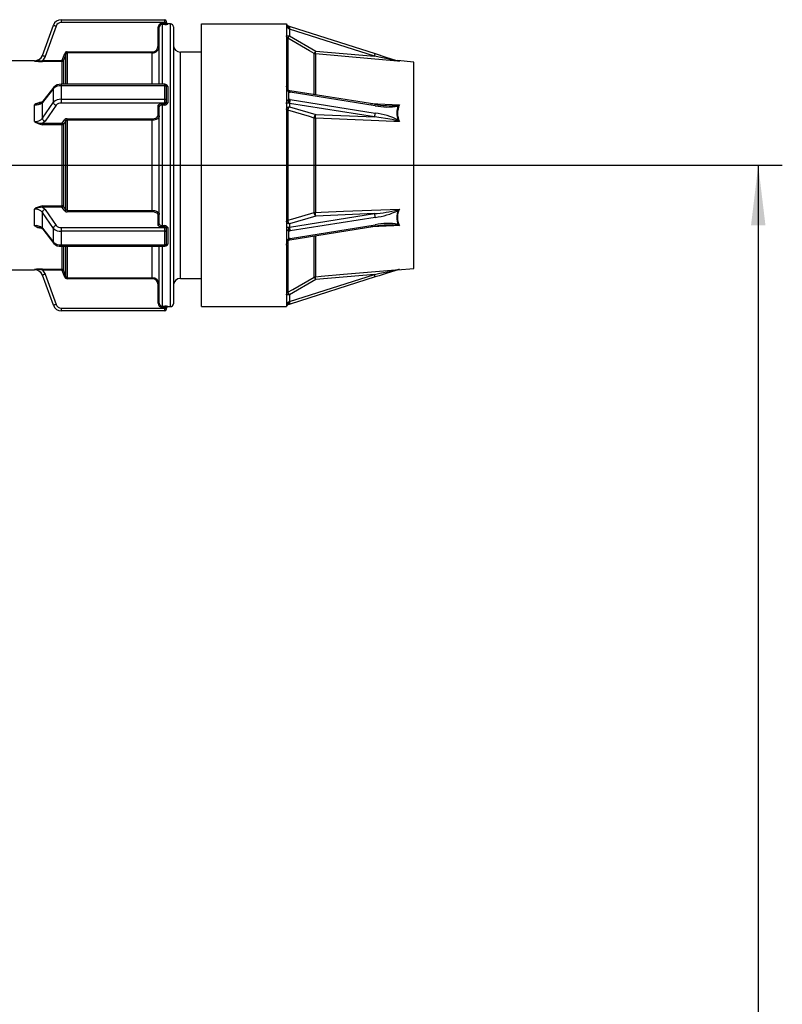
# Model space of a CAD drawing. Extents: x 1 to 416, y 2 to 294.
# Drawn here: x 175 to 206, y 94 to 135 of the extents above; entities that cross this region are included whole.
import ezdxf

# ---------------------------------------------------------------- set-up
doc = ezdxf.new("R2010")
doc.units = 0
doc.header["$PDSIZE"] = -1
doc.layers.get('0').update_dxf_attribs({"linetype": 'CONTINUOUS'})
doc.layers.get('DEFPOINTS').update_dxf_attribs({"linetype": 'CONTINUOUS'})
doc.styles.add('SLDTEXTSTYLE3', font='TXT', dxfattribs={"width": 0.75})
doc.dimstyles.new('SLDDIMSTYLE0', dxfattribs={"dimtxt": 4.233333, "dimasz": 2.5, "dimexe": 1, "dimexo": 0.0625, "dimgap": 1.058333, "dimtad": 2, "dimdec": 3, "dimlfac": 8.5, "dimzin": 12, "dimtxsty": 'SLDTEXTSTYLE3', "dimsah": 1, "dimcen": 0.09, "dimclrd": 7, "dimclre": 7, "dimclrt": 7, "dimazin": 3, "dimtfac": 1, "dimtdec": 4, "dimtofl": 0, "dimtmove": 0, "dimatfit": 3, "dimtolj": 1, "dimtzin": 12})

# ---------------------------------------------------------------- blocks, each defined once
blk = doc.blocks.new('*D17')
for p, q in [((169.44, 128.839), (206.247, 128.839)), ((205.247, 128.839), (205.247, 41.192)), ((160.503, 41.192), (206.247, 41.192))]:
    blk.add_line(p, q)
for points in [[(205.247, 128.839), (204.947, 126.339), (205.547, 126.339)], [(205.247, 41.192), (205.547, 43.692), (204.947, 43.692)]]:
    blk.add_solid(points)
at = {"layer": 'DEFPOINTS'}
for p in [(168.44, 128.839), (159.503, 41.192)]:
    blk.add_point(p, dxfattribs=at)
at = {"insert": (201.072, 81.499), "char_height": 3.175, "attachment_point": 1, "rotation": 90, "style": 'SLDTEXTSTYLE3'}
blk.add_mtext('745', dxfattribs=at)

msp = doc.modelspace()

# ---------------------------------------------------------------- linework, layer by layer
at = {"color": 7, "linetype": 'CONTINUOUS'}
for p, q in [((176.26643, 134.89774), (180.57268, 134.89774)), ((176.26643, 134.89774), (176.26643, 134.7842)), ((180.57268, 134.7842), (180.57268, 134.89774)), ((180.6315, 134.83891), (180.6315, 134.78214)), ((175.47743, 133.40897), (175.93477, 134.66551)), ((176.04532, 134.62938), (175.58798, 133.37284)), ((180.57268, 134.7842), (176.26643, 134.7842)), ((180.29033, 133.80951), (180.29033, 134.58032)), ((180.33739, 132.21083), (180.33739, 134.58196)), ((180.45503, 134.74611), (180.57501, 134.74611)), ((180.45503, 134.74611), (180.45503, 134.70086)), ((180.45503, 134.70086), (180.45503, 132.21083)), ((180.57501, 134.70086), (180.45503, 134.70086)), ((180.57268, 134.76954), (180.57268, 134.7842)), ((180.57501, 134.74611), (180.57268, 134.76954)), ((180.57501, 134.74611), (180.57501, 134.70086)), ((180.6315, 134.78214), (180.6315, 134.76748)), ((180.80797, 134.72127), (180.69033, 134.72127)), ((180.69033, 134.72127), (180.69033, 134.70799)), ((180.80797, 128.83891), (180.80797, 134.72127)), ((180.92562, 134.60362), (180.92562, 128.83891)), ((182.10209, 134.72127), (185.6315, 134.72127)), ((182.10209, 128.83891), (182.10209, 134.72127)), ((185.6315, 134.72127), (185.6315, 132.13529)), ((185.74853, 134.502), (185.74853, 134.22451)), ((189.28343, 133.37622), (185.74853, 134.502)), ((185.78361, 134.61214), (189.31851, 133.48636)), ((185.69033, 134.12489), (185.69033, 131.98421)), ((185.74853, 134.22451), (186.84359, 133.5897)), ((186.84359, 133.5897), (189.28343, 133.37622)), ((175.15127, 133.19185), (173.8668, 133.19186)), ((175.48132, 133.20309), (175.48132, 133.15804)), ((175.48132, 133.20309), (176.2962, 133.20309)), ((176.2962, 133.15804), (175.48132, 133.15804)), ((176.2962, 133.20309), (176.2962, 133.15804)), ((176.2962, 132.21083), (176.2962, 133.15804)), ((176.30725, 133.21093), (176.40754, 133.48961)), ((176.35147, 133.1966), (176.35147, 132.21083)), ((176.45176, 132.21083), (176.45176, 133.47527)), ((176.50703, 133.56002), (176.50703, 133.5149)), ((176.50703, 133.56002), (180.04327, 133.56002)), ((176.50703, 133.5149), (176.50703, 132.21083)), ((180.04327, 133.5149), (176.50703, 133.5149)), ((180.04327, 133.56002), (180.04327, 133.5149)), ((180.04327, 132.21083), (180.04327, 133.5149)), ((182.10209, 133.5448), (181.21974, 133.5448)), ((181.21974, 128.83891), (181.21974, 133.5448)), ((186.78539, 131.77799), (186.78539, 133.49017)), ((186.83396, 133.47492), (186.83396, 131.77026)), ((190.92562, 133.13528), (190.25087, 133.19432)), ((190.92562, 128.83891), (190.92562, 133.13528)), ((175.93477, 132.04057), (175.47743, 131.45031)), ((175.9524, 132.09261), (175.49498, 131.50224)), ((175.93477, 131.46385), (175.93477, 132.04057)), ((180.57268, 132.21083), (176.26643, 132.21083)), ((176.26643, 132.21083), (176.26643, 132.15201)), ((176.26643, 132.15201), (176.26643, 131.58465)), ((180.57268, 132.15201), (176.26643, 132.15201)), ((180.57268, 132.15201), (180.57268, 132.21083)), ((180.57268, 131.58465), (180.57268, 132.15201)), ((180.6315, 132.15201), (180.6315, 132.1226)), ((180.6315, 132.1226), (180.6315, 131.55523)), ((180.69033, 132.11548), (180.69033, 131.43142)), ((185.63464, 132.10586), (185.6315, 132.13529)), ((185.6315, 132.13529), (185.6315, 132.1034)), ((185.6315, 132.1034), (185.6315, 131.45678)), ((189.30131, 131.37736), (185.76652, 131.94023)), ((176.26643, 131.58465), (176.26643, 131.42605)), ((176.26643, 131.58465), (180.57268, 131.58465)), ((180.57268, 131.42605), (180.57268, 131.58465)), ((180.6315, 131.55523), (180.6315, 131.47594)), ((185.71048, 131.90187), (185.71048, 131.57247)), ((189.31851, 131.31723), (185.78361, 131.88012)), ((185.78361, 131.57094), (189.31851, 131.00805)), ((175.47743, 130.79758), (175.93477, 131.46385)), ((175.49498, 131.50224), (175.49353, 131.5003)), ((176.04532, 131.34396), (175.58798, 130.67769)), ((180.57268, 131.42605), (176.26643, 131.42605)), ((180.29033, 130.90923), (180.29033, 131.31795)), ((180.33739, 126.39979), (180.33739, 131.27804)), ((180.45503, 131.40586), (180.57501, 131.40586)), ((180.45503, 131.40586), (180.45503, 131.34589)), ((180.45503, 131.34589), (180.45503, 126.33194)), ((180.57501, 131.34589), (180.45503, 131.34589)), ((180.57268, 131.41828), (180.57268, 131.42605)), ((180.57501, 131.40586), (180.57268, 131.41828)), ((180.57501, 131.40586), (180.57501, 131.34589)), ((180.6315, 131.47594), (180.6315, 131.46816)), ((185.6315, 131.41923), (185.6315, 131.39224)), ((185.6315, 131.39224), (185.6315, 128.83891)), ((185.69033, 131.1264), (185.69033, 126.55142)), ((185.74853, 131.414), (185.74853, 131.27125)), ((189.28343, 130.85111), (185.74853, 131.414)), ((185.74853, 131.27125), (186.84359, 130.94973)), ((189.11714, 131.40669), (190.32426, 131.34976)), ((176.30725, 130.59184), (176.40754, 130.73961)), ((176.50703, 130.77694), (180.04327, 130.77694)), ((176.50703, 130.77694), (176.50703, 130.71824)), ((180.04327, 130.71824), (176.50703, 130.71824)), ((176.50703, 130.71824), (176.50703, 126.95959)), ((180.04327, 130.77694), (180.04327, 130.71824)), ((180.04327, 126.95959), (180.04327, 130.71824)), ((186.78539, 126.87191), (186.78539, 130.80592)), ((186.83396, 130.79947), (186.83396, 126.87836)), ((186.84359, 130.94973), (189.28343, 130.85111)), ((175.48132, 130.58768), (176.2962, 130.58768)), ((175.48132, 130.58768), (175.48132, 130.5295)), ((176.2962, 130.5295), (175.48132, 130.5295)), ((176.2962, 130.58768), (176.2962, 130.5295)), ((176.2962, 127.14833), (176.2962, 130.5295)), ((176.35147, 130.54567), (176.35147, 127.13216)), ((176.45176, 126.98452), (176.45176, 130.69331)), ((180.80797, 122.95656), (180.80797, 128.83891)), ((180.92562, 128.83891), (180.92562, 123.07421)), ((181.21974, 124.13303), (181.21974, 128.83891)), ((182.10209, 128.83891), (185.6315, 128.83891)), ((182.10209, 122.95656), (182.10209, 128.83891)), ((185.6315, 128.83891), (185.6315, 126.25294)), ((190.92562, 124.54255), (190.92562, 128.83891)), ((175.48132, 127.14833), (176.2962, 127.14833)), ((175.48132, 127.14833), (175.48132, 127.09015)), ((176.2962, 127.09015), (175.48132, 127.09015)), ((176.2962, 127.14833), (176.2962, 127.09015)), ((176.40754, 126.93822), (176.30725, 127.08599)), ((175.93477, 126.21398), (175.47743, 126.88025)), ((175.58798, 127.00014), (176.04532, 126.33387)), ((176.50703, 126.95959), (180.04327, 126.95959)), ((176.50703, 126.95959), (176.50703, 126.90089)), ((180.04327, 126.90089), (176.50703, 126.90089)), ((180.04327, 126.95959), (180.04327, 126.90089)), ((180.29033, 126.35988), (180.29033, 126.7686)), ((185.74853, 126.26383), (189.28343, 126.82672)), ((186.84359, 126.7281), (185.74853, 126.40658)), ((189.31851, 126.66978), (185.78361, 126.10689)), ((189.28343, 126.82672), (186.84359, 126.7281)), ((175.47743, 126.22752), (175.93477, 125.63725)), ((175.93477, 125.63725), (175.93477, 126.21398)), ((176.26643, 126.25178), (176.26643, 126.09318)), ((176.26643, 126.25178), (180.57268, 126.25178)), ((180.45503, 126.33194), (180.57501, 126.33194)), ((180.45503, 126.33194), (180.45503, 126.27197)), ((180.57501, 126.27197), (180.45503, 126.27197)), ((180.57268, 126.25955), (180.57501, 126.27197)), ((180.57268, 126.25178), (180.57268, 126.25955)), ((180.57268, 126.09318), (180.57268, 126.25178)), ((180.57501, 126.33194), (180.57501, 126.27197)), ((180.6315, 126.20967), (180.6315, 126.20189)), ((180.6315, 126.20189), (180.6315, 126.1226)), ((180.69033, 126.2464), (180.69033, 125.56234)), ((185.6315, 126.25294), (185.6315, 126.22104)), ((185.6315, 126.22104), (185.6315, 125.57443)), ((185.74853, 126.40658), (185.74853, 126.26383)), ((185.76645, 125.73758), (189.30131, 126.30047)), ((185.78361, 125.79771), (189.31851, 126.3606)), ((189.81868, 126.3463), (189.75383, 126.34236)), ((175.49276, 126.1786), (175.49498, 126.17559)), ((175.49498, 126.17559), (175.95236, 125.58527)), ((180.57268, 126.09318), (176.26643, 126.09318)), ((176.26643, 126.09318), (176.26643, 125.52582)), ((180.57268, 125.52582), (180.57268, 126.09318)), ((180.6315, 126.1226), (180.6315, 125.55523)), ((185.71048, 126.10536), (185.71048, 125.77596)), ((186.78539, 124.18766), (186.78539, 125.89984)), ((186.83396, 125.90757), (186.83396, 124.20291)), ((176.26643, 125.52582), (180.57268, 125.52582)), ((176.26643, 125.52582), (176.26643, 125.467)), ((176.26643, 125.467), (180.57268, 125.467)), ((176.2962, 124.51979), (176.2962, 125.45655)), ((176.35147, 125.467), (176.35147, 124.48123)), ((176.45176, 124.20256), (176.45176, 125.467)), ((176.50703, 125.467), (176.50703, 124.16293)), ((180.04327, 124.16293), (180.04327, 125.467)), ((180.33739, 123.09587), (180.33739, 125.467)), ((180.45503, 125.467), (180.45503, 122.97697)), ((180.57268, 125.467), (180.57268, 125.52582)), ((180.6315, 125.55523), (180.6315, 125.52582)), ((185.6315, 125.54788), (185.6315, 125.50989)), ((185.6315, 125.50989), (185.6315, 122.95656)), ((185.69033, 125.69168), (185.69033, 123.55294)), ((173.8668, 124.48597), (175.15127, 124.48597)), ((175.93477, 123.01232), (175.47743, 124.26886)), ((175.48132, 124.51979), (176.2962, 124.51979)), ((175.48132, 124.51979), (175.48132, 124.47474)), ((176.2962, 124.47474), (175.48132, 124.47474)), ((175.58798, 124.30499), (176.04532, 123.04845)), ((176.2962, 124.51979), (176.2962, 124.47474)), ((176.40754, 124.18822), (176.30725, 124.4669)), ((176.50703, 124.16293), (180.04327, 124.16293)), ((176.50703, 124.16293), (176.50703, 124.11781)), ((180.04327, 124.16293), (180.04327, 124.11781)), ((185.74853, 123.17583), (189.28343, 124.30161)), ((189.31851, 124.19147), (185.78361, 123.06569)), ((189.28343, 124.30161), (186.84359, 124.08813)), ((190.25087, 124.48352), (190.92562, 124.54255)), ((180.04327, 124.11781), (176.50703, 124.11781)), ((180.29033, 123.09751), (180.29033, 123.86832)), ((181.21974, 124.13303), (182.10209, 124.13303)), ((186.84359, 124.08813), (185.74853, 123.45332)), ((185.74853, 123.45332), (185.74853, 123.17583)), ((180.45503, 122.97697), (180.57501, 122.97697)), ((180.45503, 122.97697), (180.45503, 122.93172)), ((180.57501, 122.93172), (180.45503, 122.93172)), ((180.57268, 122.90829), (180.57501, 122.93172)), ((180.57501, 122.97697), (180.57501, 122.93172)), ((180.69033, 122.96983), (180.69033, 122.95656)), ((180.69033, 122.95656), (180.80797, 122.95656)), ((182.10209, 122.95656), (185.6315, 122.95656)), ((176.26643, 122.89363), (180.57268, 122.89363)), ((176.26643, 122.89363), (176.26643, 122.78009)), ((180.57268, 122.78009), (176.26643, 122.78009)), ((180.57268, 122.89363), (180.57268, 122.90829)), ((180.57268, 122.78009), (180.57268, 122.89363)), ((180.6315, 122.91035), (180.6315, 122.89569)), ((180.6315, 122.89569), (180.6315, 122.83891))]:
    msp.add_line(p, q, dxfattribs=at)
for points in [[(175.93477, 134.66551), (175.93712, 134.66545), (175.94356, 134.66387), (175.95386, 134.66083), (175.96762, 134.65645), (175.98431, 134.65088), (176.00332, 134.64434), (176.02392, 134.63708), (176.04533, 134.62938)], [(180.29033, 134.58031), (180.29951, 134.58035), (180.30834, 134.58044), (180.31647, 134.58059), (180.3236, 134.5808), (180.32946, 134.58104), (180.3338, 134.58133), (180.33648, 134.58164), (180.33739, 134.58196)], [(180.57268, 134.7842), (180.58416, 134.78416), (180.59519, 134.78404), (180.60536, 134.78385), (180.61428, 134.78359), (180.62159, 134.78328), (180.62702, 134.78293), (180.63038, 134.78255), (180.6315, 134.78214)], [(180.57268, 134.76953), (180.58416, 134.7695), (180.59519, 134.76938), (180.60536, 134.76919), (180.61428, 134.76894), (180.62159, 134.76862), (180.62702, 134.76827), (180.63038, 134.76789), (180.6315, 134.76749)], [(185.71048, 134.63543), (185.73438, 134.62782), (185.75885, 134.62002), (185.7836, 134.61214)], [(185.71197, 134.52519), (185.71711, 134.54559), (185.72086, 134.56524), (185.72307, 134.58351), (185.72368, 134.59978), (185.72266, 134.61352), (185.72006, 134.62425), (185.71596, 134.63164), (185.71048, 134.63543)], [(185.74853, 134.502), (185.7554, 134.52359), (185.762, 134.54429), (185.76806, 134.56334), (185.77337, 134.58), (185.77772, 134.59366), (185.78095, 134.6038), (185.78294, 134.61004), (185.7836, 134.61214)], [(185.69033, 134.12488), (185.67753, 134.13341), (185.66596, 134.14352), (185.65581, 134.15506), (185.64726, 134.16782), (185.64046, 134.18158), (185.63551, 134.19611), (185.63251, 134.21116), (185.6315, 134.22646)], [(185.6315, 134.22646), (185.63375, 134.22609), (185.6404, 134.22572), (185.6512, 134.22538), (185.66574, 134.22508), (185.68347, 134.22484), (185.7037, 134.22466), (185.72566, 134.22455), (185.74853, 134.22451)], [(185.69033, 134.12488), (185.69214, 134.12786), (185.69591, 134.13422), (185.70152, 134.14376), (185.70878, 134.15615), (185.71741, 134.17096), (185.72715, 134.18768), (185.73764, 134.20574), (185.74853, 134.22451)], [(186.78539, 133.49017), (186.58184, 133.6082), (185.69033, 134.12488)], [(180.29033, 133.80951), (180.29951, 133.80954), (180.30834, 133.80963), (180.31647, 133.80978), (180.3236, 133.80999), (180.32946, 133.81023), (180.3338, 133.81052), (180.33648, 133.81083), (180.33739, 133.81115)], [(186.78539, 133.49017), (186.78729, 133.49329), (186.79113, 133.49975), (186.79676, 133.50934), (186.80401, 133.52171), (186.81263, 133.53647), (186.82233, 133.55311), (186.83276, 133.57105), (186.84358, 133.5897)], [(186.83396, 133.47491), (186.83421, 133.47876), (186.8348, 133.48639), (186.8357, 133.49753), (186.8369, 133.51182), (186.83833, 133.52879), (186.83996, 133.54786), (186.84173, 133.56839), (186.84358, 133.5897)], [(175.14408, 133.17357), (175.15047, 133.18982), (175.15127, 133.19185)], [(175.47743, 133.40897), (175.47978, 133.40891), (175.48622, 133.40733), (175.49652, 133.40429), (175.51027, 133.3999), (175.52697, 133.39433), (175.54597, 133.3878), (175.56658, 133.38054), (175.58798, 133.37284)], [(175.58798, 133.37284), (175.50891, 133.23394), (175.48132, 133.20309)], [(176.30725, 133.21093), (176.3156, 133.20796), (176.32365, 133.20516), (176.3311, 133.20262), (176.33771, 133.20044), (176.34322, 133.19869), (176.34745, 133.19744), (176.35023, 133.19673), (176.35147, 133.1966)], [(176.45176, 133.47526), (176.41989, 133.38676), (176.35147, 133.1966)], [(176.40754, 133.48961), (176.4159, 133.48664), (176.42396, 133.48383), (176.43142, 133.48128), (176.43804, 133.47909), (176.44355, 133.47735), (176.44776, 133.4761), (176.45053, 133.4754), (176.45176, 133.47526)], [(186.83396, 133.47491), (186.82758, 133.47565), (186.82126, 133.47672), (186.815, 133.47814), (186.80883, 133.47989), (186.80277, 133.48198), (186.79683, 133.48439), (186.79103, 133.48713), (186.78539, 133.49017)], [(190.32426, 133.16955), (190.08987, 133.19006), (189.15228, 133.27209), (186.83396, 133.47491)], [(189.28343, 133.37622), (189.29031, 133.39781), (189.2969, 133.41851), (189.30296, 133.43755), (189.30827, 133.45422), (189.31262, 133.46787), (189.31585, 133.47801), (189.31784, 133.48425), (189.31851, 133.48636)], [(190.24631, 133.18183), (190.01718, 133.2281), (189.28343, 133.37622)], [(189.31851, 133.48636), (189.76691, 133.34356), (189.98886, 133.27287), (190.20771, 133.20317), (190.27214, 133.18265)], [(190.24631, 133.18183), (190.2497, 133.18286), (190.25305, 133.18361), (190.25638, 133.18411), (190.25965, 133.18435), (190.26287, 133.18432), (190.26603, 133.18403), (190.26912, 133.18347), (190.27214, 133.18265)], [(190.32426, 133.16955), (190.3233, 133.16967), (190.24631, 133.18183)], [(190.25071, 133.19253), (190.27594, 133.18465), (190.28695, 133.18121), (190.32426, 133.16955)], [(190.27214, 133.18265), (190.3236, 133.16968), (190.32426, 133.16955)], [(175.9524, 132.09261), (175.94356, 132.07845), (175.93712, 132.06026), (175.93477, 132.04057)], [(180.57268, 132.15201), (180.58416, 132.15144), (180.59519, 132.14977), (180.60536, 132.14705), (180.61428, 132.14339), (180.62159, 132.13893), (180.62702, 132.13385), (180.63038, 132.12833), (180.6315, 132.1226)], [(180.69032, 132.11549), (180.67116, 132.11672), (180.65415, 132.12028), (180.64103, 132.1258), (180.6332, 132.13278), (180.6315, 132.13823)], [(185.63345, 132.10577), (185.63344, 132.1055), (185.63333, 132.10511), (185.63307, 132.10471), (185.63268, 132.10429), (185.63216, 132.10385), (185.6315, 132.1034)], [(185.71048, 131.90188), (185.71596, 131.91762), (185.72006, 131.93098), (185.72266, 131.94152), (185.72368, 131.94889), (185.72307, 131.95283), (185.72248, 131.95337)], [(185.7664, 131.94025), (185.75546, 131.94237), (185.72245, 131.95338)], [(185.7836, 131.88012), (185.78294, 131.89873), (185.78095, 131.91453), (185.77772, 131.92692), (185.77337, 131.93546), (185.76806, 131.93981), (185.76652, 131.94023)], [(180.57268, 131.58465), (180.58416, 131.58408), (180.59519, 131.58241), (180.60536, 131.57969), (180.61428, 131.57603), (180.62159, 131.57158), (180.62702, 131.56649), (180.63038, 131.56097), (180.6315, 131.55524)], [(185.71197, 131.4207), (185.71711, 131.43446), (185.72086, 131.45094), (185.72307, 131.4696), (185.72368, 131.48981), (185.72266, 131.5109), (185.72006, 131.53218), (185.71596, 131.55293), (185.71048, 131.57247)], [(185.74853, 131.41399), (185.7554, 131.42705), (185.762, 131.4434), (185.76806, 131.46244), (185.77337, 131.48345), (185.77772, 131.50565), (185.78095, 131.52818), (185.78294, 131.55022), (185.7836, 131.57094)], [(175.35893, 131.42726), (175.33293, 131.42151), (175.14525, 131.35182), (175.14408, 131.35138)], [(175.49353, 131.5003), (175.48622, 131.48817), (175.47978, 131.47), (175.47743, 131.4503)], [(175.93477, 131.46385), (175.93712, 131.44411), (175.94356, 131.42435), (175.95386, 131.40531), (175.96762, 131.38774), (175.98431, 131.37229), (176.00332, 131.35954), (176.02392, 131.34997), (176.04533, 131.34396)], [(180.29033, 131.31795), (180.29972, 131.34721), (180.32688, 131.37317), (180.36863, 131.3928), (180.42, 131.40385), (180.45503, 131.40586)], [(180.29033, 131.31795), (180.29951, 131.31718), (180.30834, 131.31491), (180.31647, 131.31122), (180.3236, 131.30626), (180.32946, 131.30021), (180.3338, 131.29331), (180.33648, 131.28582), (180.33739, 131.27804)], [(180.45503, 131.34589), (180.41659, 131.34217), (180.38243, 131.33146), (180.35614, 131.31483), (180.34065, 131.29395), (180.33739, 131.27804)], [(180.57268, 131.42605), (180.58416, 131.42701), (180.59519, 131.42985), (180.60536, 131.43446), (180.61428, 131.44066), (180.62159, 131.44822), (180.62702, 131.45685), (180.63038, 131.46621), (180.6315, 131.47593)], [(180.57268, 131.41828), (180.58416, 131.41923), (180.59519, 131.42207), (180.60536, 131.42669), (180.61428, 131.43289), (180.62159, 131.44045), (180.62702, 131.44907), (180.63038, 131.45843), (180.6315, 131.46816)], [(180.6315, 131.46816), (180.63493, 131.45584), (180.64486, 131.44488), (180.66008, 131.43667), (180.67857, 131.43217), (180.69032, 131.43143)], [(185.6315, 131.39224), (185.63143, 131.44851), (185.6315, 131.45678)], [(185.71197, 131.4207), (185.68419, 131.42229), (185.65332, 131.42579), (185.6419, 131.42769), (185.63658, 131.42845), (185.63404, 131.42828), (185.63276, 131.42742), (185.63188, 131.42517), (185.63163, 131.42318), (185.63152, 131.42074), (185.6315, 131.41923)], [(185.6315, 131.17036), (185.63375, 131.18998), (185.6404, 131.20885), (185.6512, 131.22625), (185.66574, 131.24151), (185.68347, 131.25407), (185.7037, 131.26342), (185.72566, 131.26923), (185.74853, 131.27125)], [(185.69033, 131.12641), (185.67753, 131.13009), (185.66596, 131.13447), (185.65581, 131.13946), (185.64726, 131.14498), (185.64046, 131.15094), (185.63551, 131.15723), (185.63251, 131.16374), (185.6315, 131.17036)], [(185.69033, 131.12641), (185.69214, 131.14655), (185.69591, 131.16752), (185.70152, 131.18859), (185.70878, 131.20902), (185.71741, 131.22813), (185.72715, 131.24526), (185.73764, 131.25979), (185.74853, 131.27125)], [(186.78539, 130.80592), (186.58184, 130.8655), (185.69033, 131.12641)], [(189.31851, 131.31723), (189.31784, 131.33584), (189.31585, 131.35163), (189.31262, 131.36403), (189.30827, 131.37257), (189.30296, 131.37692), (189.30131, 131.37736)], [(190.24631, 131.33352), (190.3233, 131.34954), (190.32426, 131.34976)], [(190.27214, 131.30199), (190.26912, 131.30649), (190.26603, 131.31085), (190.26287, 131.31506), (190.25965, 131.31911), (190.25638, 131.32299), (190.25305, 131.32669), (190.2497, 131.3302), (190.24631, 131.33352)], [(175.47743, 130.79758), (175.47978, 130.77783), (175.48622, 130.75807), (175.49652, 130.73905), (175.51027, 130.72147), (175.52697, 130.70602), (175.54597, 130.69327), (175.56658, 130.6837), (175.58798, 130.67769)], [(176.40754, 130.73961), (176.4159, 130.73729), (176.42396, 130.73363), (176.43142, 130.72874), (176.43804, 130.72281), (176.44355, 130.71605), (176.44776, 130.7087), (176.45053, 130.70103), (176.45176, 130.6933)], [(180.04327, 130.77694), (180.12439, 130.78428), (180.19636, 130.80541), (180.25151, 130.83806), (180.28374, 130.8789), (180.29033, 130.90923)], [(180.33739, 130.86932), (180.32214, 130.82126), (180.27792, 130.77817), (180.20545, 130.74325), (180.11487, 130.72278), (180.04327, 130.71824)], [(180.29033, 130.90923), (180.29951, 130.90846), (180.30834, 130.90619), (180.31647, 130.9025), (180.3236, 130.89754), (180.32946, 130.89149), (180.3338, 130.88459), (180.33648, 130.8771), (180.33739, 130.86932)], [(186.78539, 130.80592), (186.78729, 130.82599), (186.79113, 130.84684), (186.79676, 130.86776), (186.80401, 130.88804), (186.81263, 130.90698), (186.82233, 130.92394), (186.83276, 130.93836), (186.84358, 130.94973)], [(186.83396, 130.79947), (186.82758, 130.79978), (186.82126, 130.80024), (186.815, 130.80083), (186.80883, 130.80157), (186.80277, 130.80246), (186.79683, 130.80347), (186.79103, 130.80463), (186.78539, 130.80592)], [(186.83396, 130.79947), (186.83421, 130.81972), (186.8348, 130.84096), (186.8357, 130.86245), (186.8369, 130.88349), (186.83833, 130.90337), (186.83996, 130.92143), (186.84173, 130.93705), (186.84358, 130.94973)], [(190.32426, 130.65871), (190.08987, 130.66816), (189.15228, 130.70597), (186.83396, 130.79947)], [(189.28343, 130.8511), (189.29031, 130.86416), (189.2969, 130.88051), (189.30296, 130.89955), (189.30827, 130.92056), (189.31262, 130.94275), (189.31585, 130.9653), (189.31784, 130.98734), (189.31851, 131.00805)], [(190.24631, 130.68722), (190.01718, 130.74754), (189.28343, 130.8511)], [(190.24631, 130.68722), (190.2497, 130.69157), (190.25305, 130.69584), (190.25638, 130.70004), (190.25965, 130.70415), (190.26287, 130.70817), (190.26603, 130.71209), (190.26912, 130.7159), (190.27214, 130.71958)], [(190.27214, 130.71958), (190.3236, 130.65944), (190.32426, 130.65871)], [(175.58798, 130.67769), (175.50891, 130.60404), (175.48132, 130.58769)], [(176.30725, 130.59184), (176.3156, 130.58954), (176.32365, 130.58588), (176.3311, 130.58102), (176.33771, 130.57511), (176.34322, 130.56837), (176.34745, 130.56104), (176.35023, 130.55338), (176.35147, 130.54567)], [(176.45176, 130.6933), (176.41989, 130.64641), (176.35147, 130.54567)], [(190.32426, 130.65871), (190.3233, 130.65904), (190.24631, 130.68722)], [(175.48132, 127.09015), (175.54341, 127.04838), (175.58798, 127.00014)], [(176.35147, 127.13216), (176.35023, 127.12444), (176.34745, 127.11679), (176.34322, 127.10947), (176.33771, 127.10273), (176.3311, 127.09682), (176.32365, 127.09195), (176.3156, 127.0883), (176.30725, 127.08599)], [(176.35147, 127.13216), (176.38331, 127.08526), (176.45176, 126.98452)], [(186.83396, 126.87836), (187.06835, 126.88781), (188.00594, 126.92563), (190.32426, 127.01912)], [(190.24631, 126.9906), (190.3233, 127.01879), (190.32426, 127.01912)], [(175.58798, 127.00014), (175.56658, 126.99412), (175.54597, 126.98456), (175.52697, 126.97181), (175.51027, 126.95636), (175.49652, 126.93878), (175.48622, 126.91976), (175.47978, 126.9), (175.47743, 126.88025)], [(176.45176, 126.98452), (176.45053, 126.9768), (176.44776, 126.96913), (176.44355, 126.96178), (176.43804, 126.95501), (176.43142, 126.94908), (176.42396, 126.9442), (176.4159, 126.94053), (176.40754, 126.93822)], [(180.04327, 126.95959), (180.13739, 126.95166), (180.22149, 126.92874), (180.28853, 126.89196), (180.3284, 126.84562), (180.33739, 126.80851)], [(180.29033, 126.7686), (180.27617, 126.81272), (180.23522, 126.85187), (180.17225, 126.88142), (180.09502, 126.89795), (180.04327, 126.90089)], [(180.33739, 126.80851), (180.33648, 126.80072), (180.3338, 126.79324), (180.32946, 126.78634), (180.3236, 126.78029), (180.31647, 126.77533), (180.30834, 126.77164), (180.29951, 126.76937), (180.29033, 126.7686)], [(185.69033, 126.55142), (185.89391, 126.611), (186.78539, 126.87191)], [(186.78539, 126.87191), (186.79103, 126.8732), (186.79683, 126.87435), (186.80277, 126.87537), (186.80883, 126.87625), (186.815, 126.877), (186.82126, 126.8776), (186.82758, 126.87805), (186.83396, 126.87836)], [(186.84358, 126.7281), (186.83276, 126.73947), (186.82233, 126.75389), (186.81263, 126.77085), (186.80401, 126.7898), (186.79676, 126.81007), (186.79113, 126.83099), (186.78729, 126.85184), (186.78539, 126.87191)], [(186.84358, 126.7281), (186.84173, 126.74078), (186.83996, 126.7564), (186.83833, 126.77446), (186.8369, 126.79434), (186.8357, 126.81538), (186.8348, 126.83687), (186.83421, 126.8581), (186.83396, 126.87836)], [(189.31851, 126.66978), (189.31784, 126.6905), (189.31585, 126.71253), (189.31262, 126.73507), (189.30827, 126.75727), (189.30296, 126.77828), (189.2969, 126.79732), (189.29031, 126.81367), (189.28343, 126.82672)], [(190.27214, 126.95825), (190.26912, 126.96193), (190.26603, 126.96574), (190.26287, 126.96966), (190.25965, 126.97368), (190.25638, 126.97779), (190.25305, 126.98199), (190.2497, 126.98627), (190.24631, 126.9906)], [(175.47743, 126.22752), (175.47978, 126.20784), (175.48622, 126.18965), (175.49276, 126.1786)], [(176.04533, 126.33387), (176.02392, 126.32785), (176.00332, 126.31829), (175.98431, 126.30554), (175.96762, 126.29009), (175.95386, 126.27252), (175.94356, 126.25349), (175.93712, 126.23373), (175.93477, 126.21398)], [(180.33739, 126.39979), (180.33648, 126.39201), (180.3338, 126.38452), (180.32946, 126.37762), (180.3236, 126.37157), (180.31647, 126.36661), (180.30834, 126.36292), (180.29951, 126.36065), (180.29033, 126.35989)], [(180.45503, 126.27197), (180.4008, 126.27687), (180.35269, 126.291), (180.31593, 126.31281), (180.2946, 126.33999), (180.29033, 126.35989)], [(180.33739, 126.39979), (180.34421, 126.37699), (180.36394, 126.35681), (180.39412, 126.34172), (180.43097, 126.33337), (180.45503, 126.33193)], [(180.57268, 126.25955), (180.58416, 126.25859), (180.59519, 126.25575), (180.60536, 126.25115), (180.61428, 126.24494), (180.62159, 126.23738), (180.62702, 126.22876), (180.63038, 126.2194), (180.6315, 126.20967)], [(180.57268, 126.25178), (180.58416, 126.25082), (180.59519, 126.24798), (180.60536, 126.24337), (180.61428, 126.23717), (180.62159, 126.22961), (180.62702, 126.22098), (180.63038, 126.21162), (180.6315, 126.20189)], [(180.69032, 126.24641), (180.67116, 126.24439), (180.65415, 126.23861), (180.64103, 126.22968), (180.6332, 126.21841), (180.6315, 126.20967)], [(185.6315, 126.50747), (185.63251, 126.51409), (185.63551, 126.5206), (185.64046, 126.52689), (185.64726, 126.53285), (185.65581, 126.53837), (185.66596, 126.54336), (185.67753, 126.54773), (185.69033, 126.55142)], [(185.74853, 126.40657), (185.72566, 126.4086), (185.7037, 126.41441), (185.68347, 126.42376), (185.66574, 126.43631), (185.6512, 126.45158), (185.6404, 126.46898), (185.63375, 126.48785), (185.6315, 126.50747)], [(185.6315, 126.25294), (185.63151, 126.25287), (185.63299, 126.25015)], [(185.63299, 126.25015), (185.63327, 126.24654), (185.63343, 126.2429), (185.63344, 126.23926), (185.63333, 126.23561), (185.63307, 126.23196), (185.63268, 126.22831), (185.63216, 126.22467), (185.6315, 126.22105)], [(185.74853, 126.40657), (185.73764, 126.41804), (185.72715, 126.43258), (185.71741, 126.44969), (185.70878, 126.4688), (185.70152, 126.48924), (185.69591, 126.51031), (185.69214, 126.53128), (185.69033, 126.55142)], [(185.71048, 126.10536), (185.71596, 126.1249), (185.72006, 126.14565), (185.72266, 126.16693), (185.72368, 126.18802), (185.72307, 126.20823), (185.72086, 126.22689), (185.71711, 126.24337), (185.71197, 126.25713)], [(185.7836, 126.10689), (185.78294, 126.1276), (185.78095, 126.14964), (185.77772, 126.17218), (185.77337, 126.19438), (185.76806, 126.21539), (185.762, 126.23443), (185.7554, 126.25078), (185.74853, 126.26383)], [(190.32426, 126.32807), (190.08987, 126.31702), (189.15228, 126.27279), (189.11711, 126.27113)], [(189.30131, 126.30047), (189.30296, 126.30091), (189.30827, 126.30526), (189.31262, 126.31379), (189.31585, 126.32619), (189.31784, 126.34199), (189.31851, 126.3606)], [(190.24631, 126.3443), (190.01718, 126.35835), (189.81868, 126.3463)], [(190.24631, 126.3443), (190.2497, 126.34762), (190.25305, 126.35114), (190.25638, 126.35484), (190.25965, 126.35872), (190.26287, 126.36277), (190.26603, 126.36698), (190.26912, 126.37134), (190.27214, 126.37584)], [(190.32426, 126.32807), (190.3233, 126.32828), (190.24631, 126.3443)], [(190.27214, 126.37584), (190.3236, 126.32868), (190.32426, 126.32807)], [(180.57268, 126.09318), (180.58416, 126.09375), (180.59519, 126.09542), (180.60536, 126.09814), (180.61428, 126.1018), (180.62159, 126.10625), (180.62702, 126.11134), (180.63038, 126.11686), (180.6315, 126.1226)], [(185.76645, 125.73758), (185.76806, 125.73802), (185.77337, 125.74237), (185.77772, 125.7509), (185.78095, 125.7633), (185.78294, 125.7791), (185.7836, 125.79771)], [(175.93477, 125.63725), (175.93712, 125.61757), (175.94356, 125.59939), (175.95236, 125.58527)], [(180.57268, 125.52582), (180.58416, 125.52639), (180.59519, 125.52806), (180.60536, 125.53078), (180.61428, 125.53444), (180.62159, 125.53889), (180.62702, 125.54398), (180.63038, 125.5495), (180.6315, 125.55523)], [(180.6315, 125.5396), (180.63493, 125.54726), (180.64486, 125.55405), (180.66008, 125.55912), (180.67857, 125.56189), (180.69032, 125.56234)], [(185.6315, 125.50989), (185.63143, 125.56615), (185.6315, 125.57443)], [(185.72227, 125.72439), (185.72307, 125.725), (185.72368, 125.72894), (185.72266, 125.7363), (185.72006, 125.74684), (185.71596, 125.76021), (185.71048, 125.77596)], [(185.72245, 125.72445), (185.73337, 125.72888), (185.7664, 125.73757)], [(175.15127, 124.48597), (175.15047, 124.48801), (175.14408, 124.50426)], [(175.58798, 124.30499), (175.56658, 124.29729), (175.54597, 124.29003), (175.52697, 124.28349), (175.51027, 124.27793), (175.49652, 124.27354), (175.48622, 124.2705), (175.47978, 124.26892), (175.47743, 124.26886)], [(175.48132, 124.47474), (175.54341, 124.39597), (175.58798, 124.30499)], [(176.35147, 124.48123), (176.35023, 124.48109), (176.34745, 124.48038), (176.34322, 124.47913), (176.33771, 124.47739), (176.3311, 124.47521), (176.32365, 124.47267), (176.3156, 124.46987), (176.30725, 124.4669)], [(176.35147, 124.48123), (176.38331, 124.39271), (176.45176, 124.20256)], [(176.45176, 124.20256), (176.45053, 124.20243), (176.44776, 124.20173), (176.44355, 124.20048), (176.43804, 124.19873), (176.43142, 124.19655), (176.42396, 124.19401), (176.4159, 124.1912), (176.40754, 124.18822)], [(185.69033, 123.55295), (185.89391, 123.6709), (186.78539, 124.18766)], [(186.78539, 124.18766), (186.79103, 124.1907), (186.79683, 124.19344), (186.80277, 124.19585), (186.80883, 124.19793), (186.815, 124.19969), (186.82126, 124.20111), (186.82758, 124.20218), (186.83396, 124.20291)], [(186.84358, 124.08813), (186.83276, 124.10677), (186.82233, 124.12472), (186.81263, 124.14136), (186.80401, 124.15611), (186.79676, 124.1685), (186.79113, 124.17808), (186.78729, 124.18454), (186.78539, 124.18766)], [(186.83396, 124.20291), (187.06835, 124.22342), (188.00594, 124.30544), (190.32426, 124.50828)], [(186.84358, 124.08813), (186.84173, 124.10944), (186.83996, 124.12997), (186.83833, 124.14904), (186.8369, 124.16601), (186.8357, 124.1803), (186.8348, 124.19144), (186.83421, 124.19907), (186.83396, 124.20291)], [(189.28343, 124.30161), (189.51408, 124.34817), (189.88064, 124.42216), (190.06416, 124.45922), (190.24631, 124.496)], [(189.31851, 124.19147), (189.31784, 124.19357), (189.31585, 124.19981), (189.31262, 124.20995), (189.30827, 124.22361), (189.30296, 124.24027), (189.2969, 124.25932), (189.29031, 124.28002), (189.28343, 124.30161)], [(190.27214, 124.49517), (190.13082, 124.45017), (189.8096, 124.34787), (189.47721, 124.24201), (189.31851, 124.19147)], [(190.32426, 124.50828), (190.28695, 124.49662), (190.24465, 124.48341), (190.25071, 124.4853)], [(190.24631, 124.496), (190.3233, 124.50816), (190.32426, 124.50828)], [(190.27214, 124.49517), (190.26912, 124.49435), (190.26603, 124.4938), (190.26287, 124.49351), (190.25965, 124.49348), (190.25638, 124.49372), (190.25305, 124.49421), (190.2497, 124.49498), (190.24631, 124.496)], [(180.33739, 123.86668), (180.33648, 123.867), (180.3338, 123.86731), (180.32946, 123.86759), (180.3236, 123.86784), (180.31647, 123.86805), (180.30834, 123.8682), (180.29951, 123.86829), (180.29033, 123.86832)], [(185.6315, 123.45136), (185.63251, 123.46667), (185.63551, 123.48172), (185.64046, 123.49625), (185.64726, 123.51001), (185.65581, 123.52277), (185.66596, 123.5343), (185.67753, 123.54442), (185.69033, 123.55295)], [(185.74853, 123.45332), (185.72566, 123.45328), (185.7037, 123.45317), (185.68347, 123.45299), (185.66574, 123.45274), (185.6512, 123.45245), (185.6404, 123.45211), (185.63375, 123.45174), (185.6315, 123.45136)], [(185.74853, 123.45332), (185.73764, 123.47209), (185.72715, 123.49015), (185.71741, 123.50687), (185.70878, 123.52168), (185.70152, 123.53407), (185.69591, 123.54361), (185.69214, 123.54998), (185.69033, 123.55295)], [(176.04533, 123.04845), (176.02392, 123.04075), (176.00332, 123.03349), (175.98431, 123.02696), (175.96762, 123.02139), (175.95386, 123.017), (175.94356, 123.01396), (175.93712, 123.01238), (175.93477, 123.01232)], [(180.33739, 123.09587), (180.33648, 123.09619), (180.3338, 123.0965), (180.32946, 123.09678), (180.3236, 123.09703), (180.31647, 123.09724), (180.30834, 123.09739), (180.29951, 123.09748), (180.29033, 123.09751)], [(185.63299, 122.98251), (185.63327, 122.97923), (185.63343, 122.97595), (185.63344, 122.97268), (185.63333, 122.96941), (185.63307, 122.96617), (185.63268, 122.96294), (185.63216, 122.95974), (185.6315, 122.95656)], [(185.71048, 123.0424), (185.71596, 123.04619), (185.72006, 123.05358), (185.72266, 123.06432), (185.72368, 123.07805), (185.72307, 123.09432), (185.72086, 123.11259), (185.71711, 123.13225), (185.71197, 123.15264)], [(185.7836, 123.06569), (185.75885, 123.0578), (185.73438, 123.05001), (185.71048, 123.0424)], [(185.7836, 123.06569), (185.78294, 123.06779), (185.78095, 123.07403), (185.77772, 123.08417), (185.77337, 123.09783), (185.76806, 123.11449), (185.762, 123.13354), (185.7554, 123.15424), (185.74853, 123.17583)], [(180.57268, 122.90829), (180.58416, 122.90833), (180.59519, 122.90845), (180.60536, 122.90864), (180.61428, 122.9089), (180.62159, 122.90921), (180.62702, 122.90956), (180.63038, 122.90995), (180.6315, 122.91035)], [(180.57268, 122.89363), (180.58416, 122.89367), (180.59519, 122.89379), (180.60536, 122.89398), (180.61428, 122.89423), (180.62159, 122.89455), (180.62702, 122.8949), (180.63038, 122.89528), (180.6315, 122.89568)]]:
    msp.add_lwpolyline(points, dxfattribs=at)
for centre, radius, start, end in [((176.26643, 134.54479), 0.35295, 90.000859, 159.999115), ((180.57268, 134.83891), 0.05882, 0, 90), ((176.26642, 134.54892), 0.23528, 89.998804, 160.002308), ((180.45538, 134.58106), 0.16506, 90.121567, 180.257713), ((180.45583, 134.58242), 0.11845, 90.386469, 180.221592), ((180.85439, 135.39775), 0.709, 246.794077, 256.620578), ((180.59939, 135.2425), 0.54218, 267.422992, 279.655053), ((180.69033, 134.78009), 0.05882, 180, 270), ((180.69055, 134.76704), 0.05905, 179.572141, 269.775851), ((180.80797, 134.60362), 0.11765, 0, 90), ((185.7462, 134.74755), 0.11767, 192.905957, 252.328645), ((185.93307, 134.73135), 0.3023, 183.997846, 222.996904), ((178.99638, 123.8966), 12.57243, 57.51627, 57.713582), ((180.04248, 133.80981), 0.29491, 270.154247, 0.259528), ((180.04162, 133.80872), 0.24871, 270.380476, 0.181061), ((181.21974, 133.83891), 0.29412, 180, 270), ((175.14213, 133.53006), 0.3565, 270.312978, 340.142742), ((175.16254, 134.90408), 1.73061, 269.388753, 280.614575), ((175.61471, 139.72319), 6.5665, 265.889991, 268.836038), ((175.15127, 133.5448), 0.35294, 269.21037, 340), ((176.29616, 133.21485), 0.01176, 270.184921, 340.518161), ((176.29626, 133.21685), 0.05881, 269.943189, 339.86112), ((176.5073, 133.45414), 0.10587, 90.143573, 160.425951), ((176.50743, 133.45599), 0.05891, 90.38736, 160.899505), ((176.22276, 131.73269), 0.42159, 84.055644, 133.088061), ((176.24067, 131.80313), 0.40852, 86.384816, 134.896796), ((180.57268, 132.15201), 0.05882, 0, 90), ((180.58216, 132.07643), 0.115, 19.855844, 70.833075), ((180.72633, 132.24443), 0.13388, 221.602367, 254.397008), ((185.93465, 132.10597), 0.30316, 180.486311, 222.316112), ((185.78205, 132.13093), 0.15054, 180.157299, 189.590997), ((185.83625, 132.1227), 0.20328, 184.977773, 236.104502), ((176.23717, 131.14928), 0.43635, 86.155474, 133.869478), ((185.76433, 131.4509), 0.13296, 113.892505, 177.465663), ((185.83102, 132.17323), 0.29693, 246.047595, 260.810158), ((185.74157, 131.3113), 0.26302, 80.804643, 96.789156), ((175.55719, 130.69646), 0.77433, 98.89807, 122.242837), ((175.18348, 131.82972), 0.47996, 265.290609, 307.766121), ((167.02297, 131.00625), 8.12844, 357.566477, 2.433523), ((175.31166, 131.68703), 0.2602, 280.281884, 314.229628), ((165.65151, 131.12394), 9.83134, 358.097646, 1.902354), ((176.23924, 131.16048), 0.26696, 84.154565, 136.58188), ((180.57403, 131.4677), 0.12182, 270.460573, 342.674759), ((185.52949, 109.33327), 22.6218, 102.351931, 102.651078), ((185.70654, 131.28807), 0.13274, 71.561524, 87.658634), ((189.94197, 135.05243), 3.72926, 260.107626, 267.61955), ((189.83525, 133.80735), 2.54317, 258.27654, 279.891742), ((189.98545, 133.58834), 2.26986, 264.987963, 276.599207), ((191.00437, 131.01078), 0.78801, 158.31256, 201.68744), ((191.06505, 131.00423), 0.8174, 154.994154, 205.005846), ((194.85702, 126.35078), 6.74801, 132.199802, 132.800148), ((175.17435, 131.06254), 0.40257, 265.687569, 318.838634), ((176.49804, 130.64966), 0.1276, 85.961376, 135.175495), ((176.5019, 130.6559), 0.06255, 85.291677, 143.273786), ((189.09342, 128.54342), 2.47488, 61.5578, 84.781749), ((175.57912, 131.27798), 0.75485, 234.806686, 262.555422), ((175.46382, 131.31852), 0.73104, 244.062688, 271.371365), ((176.29747, 130.60108), 0.01345, 264.55894, 316.616882), ((176.30202, 130.61213), 0.08283, 265.972171, 306.656513), ((175.57924, 126.39952), 0.75518, 97.449904, 125.18592), ((175.51038, 126.14547), 0.94512, 91.762213, 112.803735), ((175.16656, 126.59628), 0.42104, 42.410704, 93.061028), ((166.73033, 126.67158), 8.42083, 357.651009, 2.348991), ((176.30369, 127.0714), 0.07729, 51.820454, 95.564253), ((176.29719, 127.07601), 0.01417, 44.761933, 93.998538), ((190.99609, 126.6736), 0.75547, 152.782948, 207.217052), ((191.32595, 126.10851), 1.35373, 137.726952, 141.119398), ((165.95092, 126.55389), 9.5321, 358.037913, 1.962087), ((176.49553, 127.02148), 0.12113, 223.415304, 275.447824), ((176.50351, 127.02552), 0.06602, 218.385962, 273.054615), ((188.9451, 131.72517), 4.91011, 273.951096, 285.367266), ((188.96875, 129.54652), 2.89793, 276.932169, 296.728668), ((191.03534, 126.66704), 0.81687, 159.115358, 200.884642), ((175.19247, 125.87839), 0.45066, 50.778885, 96.164385), ((175.55687, 126.98082), 0.7737, 237.755617, 261.309772), ((175.53213, 127.08217), 0.84953, 242.819859, 258.616129), ((175.30296, 125.97831), 0.27501, 46.549333, 77.214202), ((176.22506, 126.49528), 0.40422, 224.099877, 275.874101), ((176.24718, 126.53874), 0.28761, 225.424265, 273.836097), ((180.57214, 126.20757), 0.1244, 18.191456, 88.677707), ((185.52949, 148.34456), 22.6218, 257.348922, 257.648069), ((185.77161, 126.23189), 0.14053, 184.426781, 244.215051), ((185.75719, 125.29427), 0.96392, 92.688929, 97.4031), ((185.70562, 126.39478), 0.1378, 272.6386, 288.141242), ((189.83461, 123.75863), 2.59435, 90.366863, 101.861288), ((189.82836, 124.30056), 2.1222, 77.929787, 103.901089), ((185.74167, 126.3617), 0.25824, 263.061854, 279.344347), ((185.83031, 125.50692), 0.29451, 99.124156, 114.007996), ((176.23553, 125.98316), 0.45838, 228.993213, 273.864171), ((176.23455, 125.85846), 0.39276, 224.063216, 274.655173), ((180.57268, 125.52582), 0.05882, 270, 0), ((180.58222, 125.60138), 0.11493, 289.276126, 340.142547), ((180.72643, 125.43324), 0.13406, 105.622844, 138.383416), ((185.87577, 125.59494), 0.24513, 132.399827, 184.798427), ((185.79469, 125.57819), 0.16044, 108.962276, 180.481447), ((175.61578, 117.93139), 6.58977, 91.169165, 94.104805), ((175.19928, 123.19365), 1.31176, 77.583795, 92.411694), ((175.14239, 124.14813), 0.35613, 19.816188, 89.728091), ((175.15127, 124.13303), 0.35294, 20, 90.606812), ((176.29627, 124.461), 0.05879, 20.131039, 90.069542), ((176.29616, 124.46298), 0.01176, 19.490877, 89.830229), ((176.50737, 124.22379), 0.10597, 199.611429, 269.819047), ((176.50731, 124.22167), 0.05874, 198.985698, 269.732237), ((180.04187, 123.86741), 0.29552, 359.858316, 89.727909), ((190.41374, 124.04216), 0.47463, 100.866277, 107.358491), ((180.04241, 123.86989), 0.24793, 359.637786, 89.800678), ((181.21974, 123.83891), 0.29412, 90, 180), ((176.26643, 123.13304), 0.35295, 200.000438, 269.998775), ((176.26643, 123.12892), 0.23529, 199.998917, 269.99997), ((180.45574, 123.09713), 0.16541, 179.867263, 269.754669), ((180.45543, 123.09501), 0.11804, 179.58362, 269.808319), ((180.60352, 122.50234), 0.47548, 79.481282, 93.437202), ((180.8547, 122.27912), 0.71001, 103.386435, 113.198909), ((180.69077, 122.91057), 0.05926, 90.429183, 180.219448), ((180.69033, 122.89774), 0.05882, 90, 180), ((180.80797, 123.07421), 0.11765, 270, 0), ((185.7462, 122.93028), 0.11767, 107.670201, 167.092866), ((185.85261, 122.98395), 0.21963, 129.820154, 180.374333), ((179.48717, 133.00742), 11.65611, 302.278662, 302.491485), ((180.57268, 122.83891), 0.05882, 270, 0)]:
    msp.add_arc(centre, radius, start, end, dxfattribs=at)

# ---------------------------------------------------------------- dimensions: what is measured, and where the dimension line sits
dim = msp.add_linear_dim(base=(205.24709, 41.19186), p1=(168.43988, 128.83891), p2=(159.50262, 41.19186), angle=90, dimstyle='SLDDIMSTYLE0')
dim.commit()
dim.dimension.update_dxf_attribs({"geometry": '*D17', "text_midpoint": (205.24709, 85.01539), "dimtype": 160, "text_rotation": 90})

doc.saveas('drawing.dxf')
